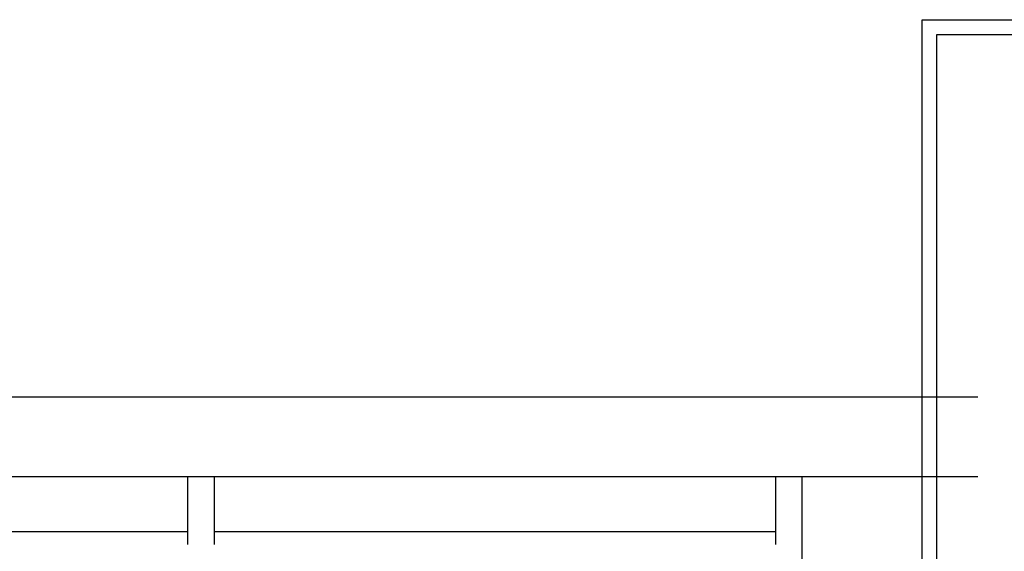
# Model space of a CAD drawing. Units: millimetres. Extents: x -12512 to 12353, y -7708 to 8854.
# Drawn here: x 2286 to 2879, y 863 to 1183 of the extents above; entities that cross this region are included whole.
import ezdxf

# ---------------------------------------------------------------- set-up
doc = ezdxf.new("R2010")
doc.units = ezdxf.units.MM
doc.layers.add('DEFAULT', color=7, linetype='Continuous')

msp = doc.modelspace()

# ---------------------------------------------------------------- linework, layer by layer
at = {"layer": 'DEFAULT', "linetype": 'Continuous'}
for p, q in [((2829.21, 1182.73), (4137.53, 1182.73)), ((2829.21, -114.64), (2829.21, 1182.73)), ((2838.21, 1173.73), (4128.53, 1173.73)), ((2838.21, -105.64), (2838.21, 1173.73)), ((596.9, 955.58), (2824.44, 955.58)), ((2824.44, 955.58), (2862.79, 955.58)), ((2824.44, 907.58), (596.9, 907.58)), ((2386.82, 866.66), (2386.82, 907.58)), ((2402.82, 907.58), (2402.82, 866.66)), ((2741.04, 866.66), (2741.04, 907.58)), ((2757.04, 755.71), (2757.04, 907.58)), ((2862.79, 907.58), (2824.44, 907.58)), ((2036.92, 874.66), (2386.82, 874.66)), ((2402.82, 874.66), (2741.04, 874.66))]:
    msp.add_line(p, q, dxfattribs=at)
msp.add_arc((2898.79, 1050.2), 80, 0, 0, dxfattribs=at)

doc.saveas('drawing.dxf')
